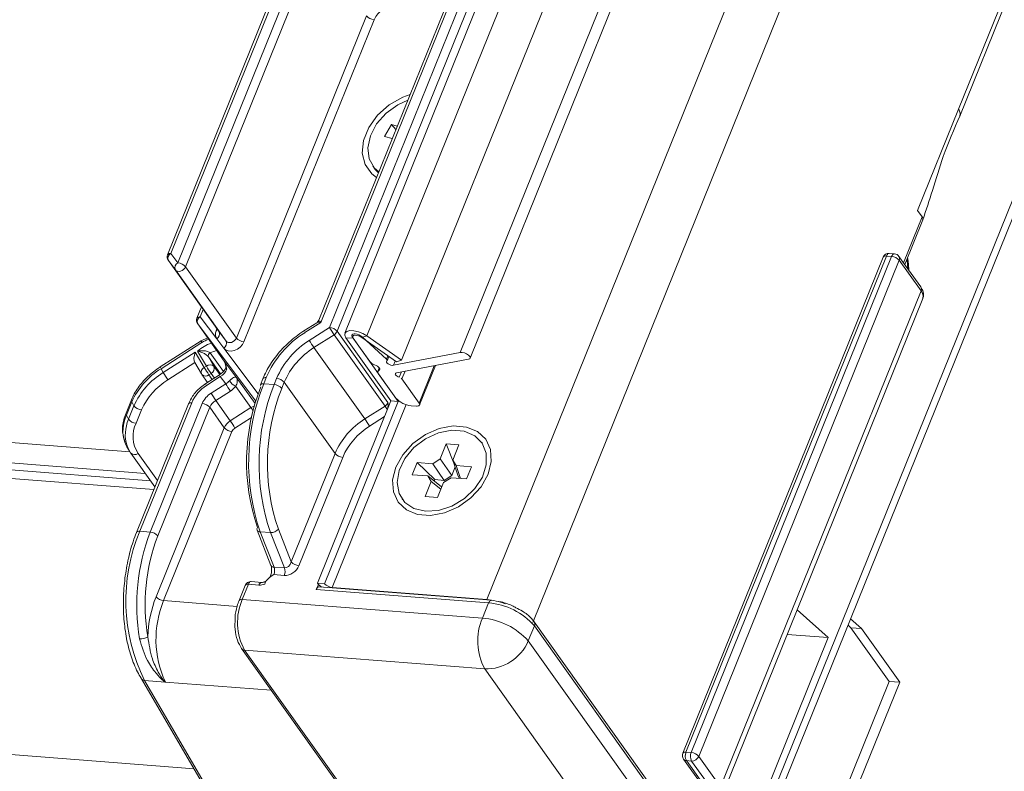
# Model space of a CAD drawing. Units: millimetres. Extents: x -23272466 to 44913, y -22484634 to 188.
# Drawn here: x -23269948 to -23269939, y -22484519 to -22484513 of the extents above; entities that cross this region are included whole.
import ezdxf

# ---------------------------------------------------------------- set-up
doc = ezdxf.new("R2010")
doc.units = ezdxf.units.MM
doc.layers.get('0').update_dxf_attribs({"lineweight": 20})
doc.layers.add('arkusz', color=7, linetype='Continuous')
doc.styles.get("Standard").update_dxf_attribs({"font": 'arial.ttf'})

msp = doc.modelspace()

# ---------------------------------------------------------------- linework, layer by layer
at = {"color": 152, "linetype": 'Continuous', "lineweight": 13, "true_color": 0x2776bb}
for p, q in [((-23269907.9683, -22484437.6533), (-23269941.4077, -22484520.423)), ((-23269941.3714, -22484520.4895), (-23269907.945, -22484437.7522)), ((-23269912.0411, -22484441.0285), (-23269943.1415, -22484518.0084)), ((-23269943.6905, -22484515.694), (-23269913.5934, -22484441.1973)), ((-23269939.4112, -22484513.5135), (-23269910.819, -22484442.7417)), ((-23269939.3994, -22484513.5727), (-23269910.8058, -22484442.7977)), ((-23269914.5058, -22484443.1954), (-23269943.7757, -22484515.6447)), ((-23269913.6074, -22484443.7109), (-23269943.5432, -22484517.8085)), ((-23269944.292, -22484515.7124), (-23269926.578, -22484471.8667)), ((-23269944.5935, -22484515.4987), (-23269927.9814, -22484474.3804)), ((-23269928.2207, -22484474.4697), (-23269944.7873, -22484515.4754)), ((-23269946.6701, -22484516.5141), (-23270009.5075, -22484511.6089)), ((-23270009.3723, -22484511.7984), (-23269946.5354, -22484516.7035)), ((-23270009.3256, -22484511.8638), (-23269946.4887, -22484516.769)), ((-23270009.2698, -22484511.942), (-23269946.4609, -22484516.845)), ((-23269945.2303, -22484512.04), (-23269946.3402, -22484514.7874)), ((-23269945.2019, -22484512.0303), (-23269946.3118, -22484514.7777)), ((-23269946.2504, -22484514.8593), (-23269945.1104, -22484512.0375)), ((-23269945.0434, -22484512.0708), (-23269946.1834, -22484514.8926)), ((-23269943.7207, -22484512.1579), (-23269945.0146, -22484515.3607)), ((-23269943.6923, -22484512.1482), (-23269944.9984, -22484515.381)), ((-23269944.9217, -22484515.4249), (-23269943.6008, -22484512.1553)), ((-23269943.5338, -22484512.1886), (-23269944.8548, -22484515.4582)), ((-23269945.7379, -22484515.5172), (-23269944.5978, -22484512.6954)), ((-23269944.5309, -22484512.7287), (-23269945.6709, -22484515.5505)), ((-23269939.4112, -22484513.5135), (-23269939.7695, -22484514.4004)), ((-23269944.3775, -22484513.648), (-23269944.4405, -22484513.7509)), ((-23269944.3284, -22484513.6621), (-23269944.3775, -22484513.648)), ((-23269944.3775, -22484513.648), (-23269944.3401, -22484513.6911)), ((-23269944.4405, -22484513.7509), (-23269944.3722, -22484513.7705)), ((-23269944.5416, -22484514.01), (-23269944.5204, -22484514.0397)), ((-23270010.1905, -22484514.2888), (-23269946.1081, -22484519.2912)), ((-23269939.7695, -22484514.4004), (-23269939.7292, -22484514.4569)), ((-23269939.8915, -22484514.8585), (-23269939.7292, -22484514.4569)), ((-23269939.8814, -22484514.8727), (-23269939.7231, -22484514.4807)), ((-23269939.9714, -22484514.7795), (-23269940.0171, -22484514.7759)), ((-23269946.2723, -22484514.9207), (-23269946.3337, -22484514.8392)), ((-23269946.3337, -22484514.8392), (-23269945.8882, -22484515.4637)), ((-23269946.3118, -22484514.7777), (-23269946.2504, -22484514.8593)), ((-23269940.0709, -22484514.8093), (-23269941.8266, -22484519.1549)), ((-23269940.0425, -22484514.7996), (-23269941.7982, -22484519.1452)), ((-23269941.7524, -22484519.1488), (-23269939.9967, -22484514.8031)), ((-23269939.9298, -22484514.8364), (-23269941.6855, -22484519.1821)), ((-23269939.9967, -22484514.8031), (-23269940.0425, -22484514.7996)), ((-23269939.741, -22484515.0695), (-23269939.932, -22484514.8018)), ((-23269939.7388, -22484515.1041), (-23269939.9298, -22484514.8364)), ((-23269945.8267, -22484515.5453), (-23269946.2723, -22484514.9207)), ((-23269946.1834, -22484514.8926), (-23269945.7379, -22484515.5172)), ((-23269941.4945, -22484519.4498), (-23269939.7388, -22484515.1041)), ((-23269941.479, -22484519.5157), (-23269939.7233, -22484515.17)), ((-23269946.044, -22484515.2453), (-23269946.0833, -22484515.3426)), ((-23269946.0283, -22484515.2672), (-23269946.0549, -22484515.3329)), ((-23269946.0549, -22484515.3329), (-23269945.9101, -22484515.5252)), ((-23269944.9984, -22484515.381), (-23269945.1379, -22484515.4704)), ((-23269946.0768, -22484515.3943), (-23269945.8434, -22484515.7215)), ((-23269945.5675, -22484516.0705), (-23269946.0768, -22484515.3943)), ((-23269945.9153, -22484515.4547), (-23269945.9078, -22484515.4362)), ((-23269945.8882, -22484515.4637), (-23269945.8267, -22484515.5453)), ((-23269945.0333, -22484515.3832), (-23269945.1456, -22484515.4551)), ((-23269945.0986, -22484515.5382), (-23269944.9217, -22484515.4249)), ((-23269944.8548, -22484515.4582), (-23269944.4092, -22484516.0828)), ((-23269946.0459, -22484515.5407), (-23269946.4057, -22484515.7712)), ((-23269945.9906, -22484515.5151), (-23269946.0475, -22484515.5417)), ((-23269945.8487, -22484515.6067), (-23269945.9101, -22484515.5252)), ((-23269944.8808, -22484515.4885), (-23269945.0577, -22484515.6018)), ((-23269944.4353, -22484516.1131), (-23269944.8808, -22484515.4885)), ((-23269944.778, -22484515.5149), (-23269944.7139, -22484515.5199)), ((-23269944.778, -22484515.5149), (-23269944.3833, -22484516.0681)), ((-23269944.5682, -22484515.7242), (-23269944.7224, -22484515.508)), ((-23269944.3193, -22484516.0731), (-23269944.7139, -22484515.5199)), ((-23269944.6979, -22484515.4819), (-23269944.6962, -22484515.482)), ((-23269944.6371, -22484515.5132), (-23269944.5935, -22484515.4987)), ((-23269944.6371, -22484515.5132), (-23269944.3356, -22484515.7269)), ((-23269944.6362, -22484515.5075), (-23269944.4221, -22484515.7038)), ((-23269944.5935, -22484515.4987), (-23269944.292, -22484515.7124)), ((-23269946.0391, -22484515.5566), (-23269946.398, -22484515.7865)), ((-23269946.0008, -22484515.7641), (-23269946.0775, -22484515.632)), ((-23269945.8487, -22484515.6067), (-23269945.5468, -22484516.0075)), ((-23269945.0577, -22484515.6018), (-23269944.6121, -22484516.2264)), ((-23269946.3785, -22484515.8201), (-23269946.0975, -22484515.6401)), ((-23269946.0975, -22484515.6401), (-23269946.0188, -22484515.7756)), ((-23269945.9831, -22484515.6815), (-23269945.9346, -22484515.765)), ((-23269945.8756, -22484515.8321), (-23269945.9831, -22484515.6815)), ((-23269945.9671, -22484515.6483), (-23269945.8514, -22484515.8104)), ((-23269945.8434, -22484515.7215), (-23269945.7383, -22484515.861)), ((-23269944.4101, -22484515.674), (-23269944.4221, -22484515.7038)), ((-23269944.4167, -22484515.716), (-23269944.402, -22484515.6798)), ((-23269944.362, -22484515.7566), (-23269943.7757, -22484515.6447)), ((-23269944.3468, -22484515.719), (-23269944.362, -22484515.7566)), ((-23269944.292, -22484515.7124), (-23269944.3356, -22484515.7269)), ((-23269943.7045, -22484515.7031), (-23269944.335, -22484515.8234)), ((-23269946.398, -22484515.7865), (-23269946.3785, -22484515.8201)), ((-23269946.1017, -22484515.7326), (-23269946.3376, -22484515.8837)), ((-23269946.103, -22484515.7305), (-23269946.0439, -22484515.8323)), ((-23269946.0188, -22484515.7756), (-23269946.0008, -22484515.7641)), ((-23269945.9346, -22484515.765), (-23269945.8826, -22484515.8379)), ((-23269944.4858, -22484515.7791), (-23269944.4986, -22484515.8107)), ((-23269944.4827, -22484515.7845), (-23269944.4902, -22484515.8032)), ((-23269944.2598, -22484515.809), (-23269944.287, -22484515.8762)), ((-23269944.0041, -22484515.7602), (-23269944.1363, -22484516.0874)), ((-23269944.1324, -22484516.1039), (-23269943.9927, -22484515.7581)), ((-23269946.0412, -22484515.8365), (-23269945.9907, -22484515.9072)), ((-23269945.8863, -22484515.8403), (-23269946.0063, -22484515.9172)), ((-23269945.8787, -22484515.8557), (-23269945.9987, -22484515.9325)), ((-23269945.9599, -22484515.8277), (-23269945.9779, -22484515.8393)), ((-23269945.9779, -22484515.8393), (-23269945.9487, -22484515.8803)), ((-23269945.9307, -22484515.8687), (-23269945.9599, -22484515.8277)), ((-23269945.8314, -22484515.9184), (-23269945.8787, -22484515.8557)), ((-23269945.7383, -22484515.861), (-23269945.5738, -22484516.0917)), ((-23269945.5052, -22484515.8741), (-23269945.5267, -22484515.9274)), ((-23269945.4768, -22484515.8644), (-23269945.4983, -22484515.9177)), ((-23269945.4068, -22484515.9248), (-23269945.3853, -22484515.8716)), ((-23269944.3405, -22484516.0434), (-23269944.4947, -22484515.8272)), ((-23269944.2911, -22484515.815), (-23269944.3099, -22484515.8617)), ((-23269944.287, -22484515.8762), (-23269944.1363, -22484516.0874)), ((-23269945.9593, -22484516.0003), (-23269945.8314, -22484515.9184)), ((-23269945.7906, -22484515.982), (-23269945.9184, -22484516.0639)), ((-23269945.6102, -22484516.1265), (-23269945.7426, -22484515.9409)), ((-23269945.4983, -22484515.9177), (-23269945.4068, -22484515.9248)), ((-23269945.3183, -22484515.9049), (-23269945.3399, -22484515.9581)), ((-23269944.8728, -22484516.5295), (-23269945.3183, -22484515.9049)), ((-23269946.6569, -22484516.058), (-23269946.7045, -22484516.1751)), ((-23269945.9184, -22484516.0639), (-23269945.7911, -22484516.2423)), ((-23269944.3833, -22484516.0681), (-23269945.0283, -22484517.6645)), ((-23269944.3833, -22484516.0681), (-23269944.3193, -22484516.0731)), ((-23269944.3168, -22484516.0671), (-23269944.3193, -22484516.0731)), ((-23269946.6542, -22484516.0775), (-23269946.7018, -22484516.1946)), ((-23269946.6823, -22484516.2282), (-23269946.6347, -22484516.111)), ((-23269946.6542, -22484516.0775), (-23269946.6347, -22484516.111)), ((-23269946.5682, -22484516.1456), (-23269946.6157, -22484516.2627)), ((-23269946.1574, -22484516.0937), (-23269946.6124, -22484517.22)), ((-23269946.129, -22484516.084), (-23269946.584, -22484517.2103)), ((-23269946.4925, -22484517.2174), (-23269946.0375, -22484516.0912)), ((-23269945.9706, -22484516.1245), (-23269946.4255, -22484517.2507)), ((-23269945.8432, -22484516.303), (-23269945.9706, -22484516.1245)), ((-23269945.7911, -22484516.2423), (-23269945.6102, -22484516.1265)), ((-23269944.3193, -22484516.0731), (-23269944.9642, -22484517.6695)), ((-23269944.2502, -22484516.1011), (-23269944.8973, -22484517.7028)), ((-23269944.6121, -22484516.2264), (-23269944.4353, -22484516.1131)), ((-23269944.1608, -22484516.1136), (-23269944.2066, -22484516.11)), ((-23269946.7018, -22484516.1946), (-23269946.6823, -22484516.2282)), ((-23269945.6042, -22484516.2125), (-23269945.7502, -22484516.306)), ((-23269944.4387, -22484516.2051), (-23269944.5712, -22484516.29)), ((-23269946.4419, -22484517.7847), (-23269945.8432, -22484516.303)), ((-23269945.7763, -22484516.3363), (-23269946.3749, -22484517.818)), ((-23269946.6962, -22484516.4698), (-23269946.6767, -22484516.5034)), ((-23269943.8984, -22484516.4451), (-23269943.9516, -22484516.5768)), ((-23269943.7886, -22484516.4537), (-23269943.8984, -22484516.4451)), ((-23269943.8984, -22484516.4451), (-23269943.8275, -22484516.6287)), ((-23269943.8422, -22484516.5863), (-23269943.7886, -22484516.4537)), ((-23269943.5843, -22484516.4367), (-23269943.5882, -22484516.4314)), ((-23269946.6626, -22484516.5252), (-23269946.6641, -22484516.5229)), ((-23269946.6626, -22484516.5252), (-23269946.4514, -22484516.8213)), ((-23269946.5994, -22484516.528), (-23269946.4292, -22484516.7665)), ((-23269945.2563, -22484517.4787), (-23269944.8728, -22484516.5295)), ((-23269944.8058, -22484516.5628), (-23269945.1893, -22484517.5121)), ((-23269944.0162, -22484516.6189), (-23269943.9516, -22484516.5768)), ((-23269943.9516, -22484516.5768), (-23269943.8512, -22484516.7226)), ((-23269943.8422, -22484516.5863), (-23269943.8132, -22484516.6347)), ((-23269943.793, -22484516.7281), (-23269943.8422, -22484516.5863)), ((-23269944.153, -22484516.6082), (-23269944.196, -22484516.7146)), ((-23269944.0162, -22484516.6189), (-23269944.153, -22484516.6082)), ((-23269944.153, -22484516.6082), (-23269943.9992, -22484516.7582)), ((-23269943.9158, -22484516.7647), (-23269944.0162, -22484516.6189)), ((-23269943.8512, -22484516.7226), (-23269943.8205, -22484516.6467)), ((-23269943.6773, -22484516.6453), (-23269943.8132, -22484516.6347)), ((-23269943.8132, -22484516.6347), (-23269943.774, -22484516.7476)), ((-23269943.7203, -22484516.7518), (-23269943.6773, -22484516.6453)), ((-23269944.196, -22484516.7146), (-23269944.0602, -22484516.7252)), ((-23269944.0311, -22484516.7737), (-23269944.0602, -22484516.7252)), ((-23269944.0602, -22484516.7252), (-23269943.9396, -22484516.8214)), ((-23269944.004, -22484516.77), (-23269943.9992, -22484516.7582)), ((-23269943.9992, -22484516.7582), (-23269943.9158, -22484516.7647)), ((-23269943.8571, -22484516.7411), (-23269943.9217, -22484516.7831)), ((-23269943.8512, -22484516.7226), (-23269943.9158, -22484516.7647)), ((-23269943.8571, -22484516.7411), (-23269943.7203, -22484516.7518)), ((-23269943.7817, -22484516.747), (-23269943.793, -22484516.7281)), ((-23269944.0311, -22484516.7737), (-23269944.0847, -22484516.9063)), ((-23269943.9455, -22484516.842), (-23269944.0311, -22484516.7737)), ((-23269943.9749, -22484516.9149), (-23269943.9217, -22484516.7831)), ((-23269944.2852, -22484516.9286), (-23269944.2814, -22484516.934)), ((-23269944.0847, -22484516.9063), (-23269943.9749, -22484516.9149)), ((-23269945.3699, -22484517.1908), (-23269945.2563, -22484517.4787)), ((-23269946.4925, -22484517.2174), (-23269946.584, -22484517.2103)), ((-23269945.5569, -22484517.1997), (-23269945.4348, -22484517.5092)), ((-23269945.4384, -22484517.2224), (-23269945.5299, -22484517.2152)), ((-23269945.5299, -22484517.2152), (-23269945.4078, -22484517.5247)), ((-23269945.3163, -22484517.5319), (-23269945.4384, -22484517.2224)), ((-23269945.4078, -22484517.5247), (-23269945.3163, -22484517.5319)), ((-23269945.3179, -22484517.5967), (-23269945.4094, -22484517.5896)), ((-23269945.6608, -22484517.684), (-23269945.7145, -22484517.817)), ((-23269945.6324, -22484517.6743), (-23269945.6861, -22484517.8073)), ((-23269945.5409, -22484517.6814), (-23269945.6324, -22484517.6743)), ((-23269945.5155, -22484517.6578), (-23269945.607, -22484517.6507)), ((-23269945.0194, -22484517.6753), (-23269945.0377, -22484517.7207)), ((-23269945.0283, -22484517.6645), (-23269944.9642, -22484517.6695)), ((-23269943.5027, -22484517.815), (-23269945.0123, -22484517.6971)), ((-23269944.9955, -22484517.6984), (-23269944.9948, -22484517.6967)), ((-23269944.8973, -22484517.7028), (-23269943.5432, -22484517.8085)), ((-23269944.8973, -22484517.7028), (-23269944.8948, -22484517.7063)), ((-23269943.5281, -22484517.8386), (-23269945.0377, -22484517.7207)), ((-23269946.3749, -22484517.818), (-23269945.7315, -22484517.8682)), ((-23269945.6861, -22484517.8073), (-23269943.5819, -22484517.9716)), ((-23269943.5819, -22484517.9716), (-23269943.5281, -22484517.8386)), ((-23269943.5407, -22484517.812), (-23269943.5432, -22484517.8085)), ((-23269940.8251, -22484517.8972), (-23269940.5527, -22484518.1422)), ((-23269943.1264, -22484518.0384), (-23269943.1801, -22484518.1715)), ((-23269941.8349, -22484519.8172), (-23269943.1285, -22484518.0038)), ((-23269941.8328, -22484519.8518), (-23269943.1264, -22484518.0384)), ((-23269940.3785, -22484518.0318), (-23269940.3526, -22484518.055)), ((-23269940.2611, -22484518.0622), (-23269940.3562, -22484517.9766)), ((-23269940.3526, -22484518.055), (-23269940.0174, -22484518.525)), ((-23269940.3526, -22484518.055), (-23269940.2611, -22484518.0622)), ((-23269940.9127, -22484518.1141), (-23269940.5527, -22484518.1422)), ((-23269939.9259, -22484518.5321), (-23269940.2611, -22484518.0622)), ((-23269943.1801, -22484518.1715), (-23269941.8885, -22484519.982)), ((-23269940.5527, -22484518.1422), (-23269941.4488, -22484520.3601)), ((-23269945.692, -22484518.2386), (-23269944.4127, -22484520.0319)), ((-23269943.5621, -22484518.4161), (-23269945.6663, -22484518.2518)), ((-23269945.6663, -22484518.2518), (-23269944.387, -22484520.0452)), ((-23269942.2815, -22484520.2112), (-23269943.5621, -22484518.4161)), ((-23269946.5693, -22484518.5022), (-23269945.4391, -22484520.436)), ((-23269946.5427, -22484518.5169), (-23269945.4126, -22484520.4506)), ((-23269946.5427, -22484518.5169), (-23269946.3623, -22484518.531)), ((-23269946.3623, -22484518.531), (-23269945.4315, -22484518.6037)), ((-23269940.0174, -22484518.525), (-23269941.0923, -22484521.1856)), ((-23269940.9649, -22484521.104), (-23269939.9259, -22484518.5321)), ((-23269940.0174, -22484518.525), (-23269939.9259, -22484518.5321)), ((-23269941.7982, -22484519.1452), (-23269941.7524, -22484519.1488)), ((-23269941.8205, -22484519.206), (-23269941.6508, -22484519.444)), ((-23269941.7491, -22484519.2229), (-23269941.7949, -22484519.2193)), ((-23269941.7949, -22484519.2193), (-23269941.6251, -22484519.4572)), ((-23269941.5582, -22484519.4905), (-23269941.7491, -22484519.2229)), ((-23269941.6855, -22484519.1821), (-23269941.4945, -22484519.4498))]:
    msp.add_line(p, q, dxfattribs=at)
at = {"color": 152, "linetype": 'Continuous', "lineweight": 13, "true_color": 0x2776bb, "flags": 128}
for points in [[(-23269944.51, -22484514.1116), (-23269944.5513, -22484514.0797), (-23269944.6098, -22484513.9984), (-23269944.6346, -22484513.8979), (-23269944.6236, -22484513.7864), (-23269944.5777, -22484513.6728), (-23269944.5006, -22484513.5664), (-23269944.3987, -22484513.4758), (-23269944.28, -22484513.4083), (-23269944.2163, -22484513.3847)], [(-23269944.2362, -22484513.434), (-23269944.3218, -22484513.4731), (-23269944.4255, -22484513.5474), (-23269944.5086, -22484513.6407), (-23269944.5637, -22484513.7448), (-23269944.5858, -22484513.8503), (-23269944.573, -22484513.9479), (-23269944.5265, -22484514.029), (-23269944.4901, -22484514.0622)], [(-23269944.5204, -22484514.0397), (-23269944.5053, -22484514.0587), (-23269944.4936, -22484514.071)], [(-23269940.0171, -22484514.7759), (-23269940.0182, -22484514.7759), (-23269940.0236, -22484514.7769), (-23269940.029, -22484514.7799), (-23269940.034, -22484514.7849), (-23269940.0386, -22484514.7915), (-23269940.0425, -22484514.7996)], [(-23269939.9714, -22484514.7795), (-23269939.9724, -22484514.7795), (-23269939.9779, -22484514.7805), (-23269939.9832, -22484514.7835), (-23269939.9883, -22484514.7884), (-23269939.9928, -22484514.795), (-23269939.9967, -22484514.8031)], [(-23269939.8629, -22484514.8268), (-23269939.8613, -22484514.8365), (-23269939.8532, -22484514.9122)], [(-23269946.1834, -22484514.8926), (-23269946.1903, -22484514.9049), (-23269946.2002, -22484514.9159), (-23269946.2125, -22484514.9247), (-23269946.2261, -22484514.9307), (-23269946.2399, -22484514.9334), (-23269946.2529, -22484514.9325), (-23269946.264, -22484514.9282), (-23269946.2723, -22484514.9207)], [(-23269944.5935, -22484515.4987), (-23269944.6288, -22484515.478), (-23269944.6685, -22484515.4623), (-23269944.7081, -22484515.4533), (-23269944.7433, -22484515.4521), (-23269944.7703, -22484515.4588), (-23269944.7859, -22484515.4726), (-23269944.7886, -22484515.492), (-23269944.778, -22484515.5149)], [(-23269945.6709, -22484515.5505), (-23269945.6846, -22484515.575), (-23269945.7045, -22484515.597), (-23269945.729, -22484515.6148), (-23269945.7562, -22484515.6268), (-23269945.7839, -22484515.6321), (-23269945.8099, -22484515.6304), (-23269945.832, -22484515.6217), (-23269945.8487, -22484515.6067)], [(-23269945.8267, -22484515.5453), (-23269945.8184, -22484515.5528), (-23269945.8074, -22484515.5571), (-23269945.7944, -22484515.558), (-23269945.7805, -22484515.5553), (-23269945.7669, -22484515.5493), (-23269945.7547, -22484515.5405), (-23269945.7447, -22484515.5295), (-23269945.7379, -22484515.5172)], [(-23269944.7224, -22484515.508), (-23269944.7257, -22484515.5023), (-23269944.7271, -22484515.4969), (-23269944.7265, -22484515.4921), (-23269944.724, -22484515.488), (-23269944.7197, -22484515.4849), (-23269944.7138, -22484515.4827), (-23269944.7064, -22484515.4817), (-23269944.6979, -22484515.4819)], [(-23269944.6371, -22484515.5132), (-23269944.6518, -22484515.5045), (-23269944.6683, -22484515.498), (-23269944.6848, -22484515.4942), (-23269944.6995, -22484515.4937), (-23269944.7107, -22484515.4965), (-23269944.7172, -22484515.5023), (-23269944.7184, -22484515.5104), (-23269944.7139, -22484515.5199)], [(-23269944.4221, -22484515.7038), (-23269944.42, -22484515.706), (-23269944.4184, -22484515.7081), (-23269944.4172, -22484515.7102), (-23269944.4165, -22484515.7122), (-23269944.4163, -22484515.7141), (-23269944.4166, -22484515.7158), (-23269944.4174, -22484515.7173), (-23269944.4187, -22484515.7186)], [(-23269944.4187, -22484515.7186), (-23269944.422, -22484515.7235), (-23269944.421, -22484515.73), (-23269944.4159, -22484515.7372), (-23269944.4073, -22484515.7444), (-23269944.3962, -22484515.7505), (-23269944.3839, -22484515.7549), (-23269944.372, -22484515.757), (-23269944.362, -22484515.7566)], [(-23269943.7757, -22484515.6447), (-23269943.7593, -22484515.6444), (-23269943.74, -22484515.6485), (-23269943.7207, -22484515.6565), (-23269943.7044, -22484515.6671), (-23269943.6935, -22484515.6788), (-23269943.6897, -22484515.6897), (-23269943.6936, -22484515.6983), (-23269943.7045, -22484515.7031)], [(-23269944.4902, -22484515.8032), (-23269944.4841, -22484515.7993), (-23269944.4812, -22484515.7937), (-23269944.4818, -22484515.7869), (-23269944.4857, -22484515.7793), (-23269944.4928, -22484515.7715), (-23269944.5025, -22484515.7639), (-23269944.5141, -22484515.7572), (-23269944.527, -22484515.7517)], [(-23269944.4947, -22484515.8272), (-23269944.4971, -22484515.8234), (-23269944.4986, -22484515.8196), (-23269944.4994, -22484515.8161), (-23269944.4992, -22484515.8128), (-23269944.4982, -22484515.8099), (-23269944.4963, -22484515.8072), (-23269944.4937, -22484515.805), (-23269944.4902, -22484515.8032)], [(-23269945.4768, -22484515.8644), (-23269945.4853, -22484515.8643), (-23269945.4927, -22484515.8653), (-23269945.4986, -22484515.8675), (-23269945.5029, -22484515.8706), (-23269945.5052, -22484515.8741)], [(-23269944.335, -22484515.8234), (-23269944.3412, -22484515.8256), (-23269944.3447, -22484515.8295), (-23269944.3452, -22484515.8346), (-23269944.3427, -22484515.8405), (-23269944.3373, -22484515.8466), (-23269944.3296, -22484515.8526), (-23269944.3202, -22484515.8577), (-23269944.3099, -22484515.8617)], [(-23269945.4983, -22484515.9177), (-23269945.5068, -22484515.9176), (-23269945.5142, -22484515.9186), (-23269945.5202, -22484515.9207), (-23269945.5244, -22484515.9239), (-23269945.5267, -22484515.9274)], [(-23269946.129, -22484516.084), (-23269946.1375, -22484516.0839), (-23269946.1449, -22484516.0849), (-23269946.1508, -22484516.0871), (-23269946.1551, -22484516.0902), (-23269946.1574, -22484516.0937)], [(-23269944.1363, -22484516.0874), (-23269944.1331, -22484516.0931), (-23269944.1317, -22484516.0985), (-23269944.1322, -22484516.1033), (-23269944.1347, -22484516.1074), (-23269944.139, -22484516.1106), (-23269944.1449, -22484516.1127), (-23269944.1523, -22484516.1137), (-23269944.1608, -22484516.1136)], [(-23269943.5327, -22484516.7115), (-23269943.5937, -22484516.8206), (-23269943.6824, -22484516.9182), (-23269943.7917, -22484516.9966), (-23269943.9128, -22484517.0493), (-23269944.0358, -22484517.072), (-23269944.1507, -22484517.0631), (-23269944.2484, -22484517.0231), (-23269944.3207, -22484516.9553), (-23269944.362, -22484516.8651), (-23269944.3688, -22484516.76), (-23269944.3406, -22484516.6485), (-23269944.2797, -22484516.5394), (-23269944.191, -22484516.4418), (-23269944.0816, -22484516.3634), (-23269943.9606, -22484516.3107), (-23269943.8376, -22484516.2879), (-23269943.7226, -22484516.2969), (-23269943.625, -22484516.3369), (-23269943.5526, -22484516.4047), (-23269943.5113, -22484516.4948), (-23269943.5045, -22484516.5999), (-23269943.5327, -22484516.7115)], [(-23269944.08, -22484517.0347), (-23269943.9658, -22484517.0274), (-23269943.8489, -22484516.9892), (-23269943.7399, -22484516.9235), (-23269943.6484, -22484516.8362), (-23269943.5824, -22484516.735), (-23269943.548, -22484516.6289), (-23269943.5481, -22484516.5274), (-23269943.5827, -22484516.4394), (-23269943.6488, -22484516.3728), (-23269943.7404, -22484516.3335), (-23269943.8495, -22484516.3249), (-23269943.9663, -22484516.348), (-23269944.0805, -22484516.4005), (-23269944.1819, -22484516.4779), (-23269944.2616, -22484516.5732), (-23269944.3123, -22484516.678), (-23269944.3297, -22484516.783), (-23269944.3121, -22484516.8788), (-23269944.2612, -22484516.957), (-23269944.1815, -22484517.0105), (-23269944.08, -22484517.0347)], [(-23269946.7148, -22484516.4299), (-23269946.7022, -22484516.4588), (-23269946.6962, -22484516.4698)], [(-23269946.6641, -22484516.5229), (-23269946.6827, -22484516.4924), (-23269946.6955, -22484516.463)], [(-23269946.584, -22484517.2103), (-23269946.5925, -22484517.2101), (-23269946.5999, -22484517.2112), (-23269946.6058, -22484517.2133), (-23269946.6101, -22484517.2164), (-23269946.6124, -22484517.22)], [(-23269945.607, -22484517.6507), (-23269945.6081, -22484517.6507), (-23269945.6135, -22484517.6517), (-23269945.6188, -22484517.6547), (-23269945.6239, -22484517.6596), (-23269945.6285, -22484517.6662), (-23269945.6324, -22484517.6743)], [(-23269945.5409, -22484517.6814), (-23269945.537, -22484517.6734), (-23269945.5324, -22484517.6667), (-23269945.5274, -22484517.6618), (-23269945.522, -22484517.6588), (-23269945.5166, -22484517.6578), (-23269945.5159, -22484517.6578)], [(-23269945.0377, -22484517.7207), (-23269945.0338, -22484517.7126), (-23269945.0292, -22484517.706), (-23269945.0242, -22484517.7011), (-23269945.0188, -22484517.6981), (-23269945.0134, -22484517.6971), (-23269945.0123, -22484517.6971)], [(-23269943.5027, -22484517.815), (-23269943.5038, -22484517.8149), (-23269943.5092, -22484517.8159), (-23269943.5146, -22484517.8189), (-23269943.5197, -22484517.8239), (-23269943.5242, -22484517.8305), (-23269943.5281, -22484517.8386)], [(-23269941.7982, -22484519.1452), (-23269941.8067, -22484519.1451), (-23269941.814, -22484519.1461), (-23269941.82, -22484519.1482), (-23269941.8243, -22484519.1514), (-23269941.8266, -22484519.1549)]]:
    msp.add_lwpolyline(points, dxfattribs=at)
at = {"color": 152, "linetype": 'Continuous', "lineweight": 13, "true_color": 0x2776bb}
for centre, radius, start, end in [((-23269944.3453, -22484512.8083), 0.202, 88.48131, 156.7958), ((-23269944.5233, -22484512.6296), 0.0994, 221.4594, 265.64019), ((-23269946.3186, -22484514.8044), 0.0275, 75.74563, 141.95839), ((-23269940.0213, -22484514.8293), 0.0535, 85.53645, 158.001), ((-23269946.2906, -22484514.8075), 0.0535, 158.001, 215.50289), ((-23269946.2892, -22484514.8204), 0.0483, 117.89277, 202.83926), ((-23269946.2278, -22484514.902), 0.0483, 117.89277, 202.83926), ((-23269946.258, -22484514.9584), 0.0994, 41.4594, 85.64019), ((-23269940.0493, -22484514.8262), 0.0275, 75.74563, 141.95839), ((-23269940.0043, -22484514.9023), 0.0994, 41.4594, 85.64019), ((-23269939.9755, -22484514.8329), 0.0535, 35.50289, 85.53645), ((-23269939.9621, -22484514.8211), 0.0357, 334.54029, 32.66015), ((-23269939.7711, -22484515.0888), 0.0357, 334.54029, 32.66015), ((-23269939.7875, -22484515.1503), 0.0671, 342.93973, 43.51597), ((-23269946.0337, -22484515.3627), 0.0535, 158.001, 215.50289), ((-23269946.0616, -22484515.3595), 0.0275, 75.74563, 141.95839), ((-23269946.0323, -22484515.3756), 0.0483, 117.89277, 202.83926), ((-23269945.8509, -22484515.4853), 0.0713, 154.53443, 213.95841), ((-23269945.91, -22484515.4099), 0.0451, 263.25159, 288.09616), ((-23269945.9327, -22484515.4825), 0.0483, 297.89277, 22.83926), ((-23269945.1042, -22484515.444), 0.0429, 195.00217, 218.03666), ((-23269944.1038, -22484514.9441), 0.9487, 210.44797, 215.01672), ((-23269944.9293, -22484515.524), 0.0994, 41.4594, 85.64019), ((-23269944.9161, -22484515.4318), 0.0668, 301.89805, 336.71117), ((-23269945.8257, -22484515.9207), 0.422, 111.61149, 120.37234), ((-23269945.8712, -22484515.564), 0.0483, 297.89277, 22.83926), ((-23269945.6634, -22484515.4514), 0.0994, 221.4594, 265.64019), ((-23269944.679, -22484516.2079), 0.8686, 121.89805, 156.71117), ((-23269944.7102, -22484516.1622), 0.735, 121.89805, 156.71117), ((-23269944.2807, -22484515.0574), 0.9487, 210.44797, 215.01672), ((-23269944.7064, -22484515.5891), 0.1076, 49.33915, 84.55922), ((-23269945.8425, -22484515.8999), 0.3564, 108.71589, 131.25506), ((-23269945.847, -22484515.8867), 0.2669, 103.75505, 116.73221), ((-23269944.7046, -22484516.1691), 0.6682, 121.89805, 156.71117), ((-23269945.9582, -22484515.6731), 0.0263, 109.84781, 198.79088), ((-23269944.5002, -22484515.6669), 0.0889, 220.07733, 252.45576), ((-23269946.0583, -22484516.3438), 0.6526, 121.36443, 155.91893), ((-23269946.3552, -22484515.7556), 0.0528, 197.18466, 215.85041), ((-23269946.0004, -22484515.8176), 0.0459, 113.68041, 198.57626), ((-23269945.2009, -22484515.2949), 0.9487, 210.44797, 215.01672), ((-23269945.9682, -22484515.8024), 0.0503, 47.99905, 130.42302), ((-23269945.1829, -22484515.2833), 0.9487, 210.44797, 215.01672), ((-23269945.982, -22484515.7823), 0.0505, 295.93393, 20.06808), ((-23269946.0388, -22484516.3773), 0.6526, 121.36443, 155.91893), ((-23269946.0319, -22484516.3852), 0.5874, 121.36443, 155.91893), ((-23269945.5606, -22484515.3393), 0.9487, 210.44797, 215.01672), ((-23269945.9976, -22484515.8054), 0.0535, 210.14903, 215.50289), ((-23269946.008, -22484515.8038), 0.0466, 224.62676, 310.29811), ((-23269945.8446, -22484515.8291), 0.0432, 195.11077, 217.96232), ((-23269945.6825, -22484515.8153), 0.1393, 213.45596, 244.43041), ((-23269945.3929, -22484515.9707), 0.0994, 41.4594, 85.64019), ((-23269944.322, -22484515.9061), 0.0461, 40.46552, 74.83075), ((-23269945.8221, -22484516.2161), 0.3341, 121.89805, 156.71117), ((-23269945.9649, -22484515.9061), 0.0429, 195.00258, 218.03638), ((-23269945.0135, -22484515.4376), 0.9487, 210.44797, 215.01672), ((-23269943.8681, -22484516.6008), 1.7803, 158.3457, 198.8666), ((-23269943.7565, -22484516.6092), 1.874, 158.3457, 198.8666), ((-23269943.665, -22484516.6164), 1.874, 158.3457, 198.8666), ((-23269945.5107, -22484515.9323), 0.0168, 162.93973, 223.51597), ((-23269943.6852, -22484516.6151), 1.7803, 158.3457, 198.8666), ((-23269945.4144, -22484516.024), 0.0994, 41.4594, 85.64019), ((-23269946.6366, -22484516.0651), 0.0215, 160.68387, 215.3115), ((-23269945.8534, -22484516.1704), 0.2004, 121.89805, 156.71117), ((-23269945.8478, -22484516.1773), 0.1336, 121.89805, 156.71117), ((-23269945.1414, -22484515.5195), 0.9487, 210.44797, 215.01672), ((-23269944.1915, -22484515.9117), 0.1989, 221.4594, 265.64019), ((-23269946.5671, -22484516.0622), 0.0834, 215.87663, 269.2566), ((-23269946.0451, -22484516.1903), 0.0994, 41.4594, 85.64019), ((-23269945.5744, -22484516.1807), 0.065, 95.50581, 123.38635), ((-23269946.269, -22484516.5907), 0.806, 32.71303, 35.16817), ((-23269944.4706, -22484516.0564), 0.0668, 301.89805, 336.71117), ((-23269945.1318, -22484516.6028), 0.8514, 32.56713, 35.11305), ((-23269946.4132, -22484516.3287), 0.3182, 155.07668, 198.55652), ((-23269946.3827, -22484516.3629), 0.3284, 155.78498, 197.74286), ((-23269946.6842, -22484516.1822), 0.0215, 160.72071, 215.30869), ((-23269946.6147, -22484516.1793), 0.0834, 215.87663, 269.2566), ((-23269945.7205, -22484516.3558), 0.1336, 121.89805, 156.71117), ((-23269946.5681, -22484516.7867), 0.9487, 30.44797, 35.01672), ((-23269944.2591, -22484516.7936), 0.6682, 121.89805, 156.71117), ((-23269945.3891, -22484516.7708), 0.9487, 30.44797, 35.01672), ((-23269946.37, -22484516.3807), 0.2726, 154.35625, 212.70508), ((-23269945.7687, -22484516.2371), 0.0994, 221.4594, 265.64019), ((-23269945.7149, -22484516.3627), 0.0668, 121.89805, 156.71117), ((-23269944.2535, -22484516.8005), 0.6013, 121.89805, 156.71117), ((-23269946.6295, -22484516.4925), 0.0466, 224.62676, 310.29811), ((-23269944.7983, -22484516.4636), 0.0994, 221.4594, 265.64019), ((-23269945.533, -22484517.1919), 0.0251, 142.19442, 198.06891), ((-23269945.4337, -22484517.1424), 0.0801, 266.61652, 322.83637), ((-23269945.1325, -22484517.8183), 1.5737, 157.26893, 206.35434), ((-23269944.8441, -22484517.8531), 1.7667, 158.91055, 189.76498), ((-23269944.8688, -22484517.8511), 1.6686, 158.91055, 189.76498), ((-23269946.5001, -22484517.3165), 0.0994, 41.4594, 85.64019), ((-23269945.5314, -22484517.1866), 0.0286, 207.2234, 273.03171), ((-23269945.4093, -22484517.4961), 0.0286, 207.2234, 273.03171), ((-23269945.4965, -22484517.555), 0.0937, 338.3457, 18.8666), ((-23269945.405, -22484517.5622), 0.0937, 338.3457, 18.8666), ((-23269945.1818, -22484517.4129), 0.0994, 221.4594, 265.64019), ((-23269945.6112, -22484517.704), 0.0535, 85.53645, 158.001), ((-23269945.6391, -22484517.7009), 0.0275, 75.74563, 141.95839), ((-23269945.5339, -22484517.5662), 0.1155, 266.50854, 292.70767), ((-23269944.9052, -22484517.5702), 0.155, 217.44961, 235.98393), ((-23269944.8897, -22484517.6036), 0.0994, 221.4594, 265.64019), ((-23269945.4607, -22484518.1667), 1.0529, 158.7224, 178.22294), ((-23269946.3673, -22484517.7188), 0.0994, 221.4594, 265.64019), ((-23269945.5543, -22484518.1574), 0.888, 157.5313, 204.84807), ((-23269945.213, -22484518.0089), 0.5143, 156.91939, 208.18525), ((-23269945.6929, -22484517.834), 0.0275, 75.74503, 141.9617), ((-23269943.5994, -22484518.4206), 0.6146, 69.41917, 84.75795), ((-23269943.5735, -22484518.4335), 0.5966, 41.4594, 85.64019), ((-23269943.1088, -22484518.1732), 0.5143, 156.91939, 208.18525), ((-23269943.6272, -22484518.5665), 0.5966, 41.4594, 85.64019), ((-23269943.1586, -22484518.0231), 0.0357, 334.5417, 32.63084), ((-23269946.5757, -22484518.0408), 0.1123, 265.1352, 303.86571), ((-23269943.5514, -22484518.0123), 0.4039, 268.48131, 336.7958), ((-23269945.6652, -22484518.2182), 0.0336, 217.17425, 268.06516), ((-23269941.7769, -22484519.1749), 0.0535, 158.001, 215.50289), ((-23269941.7193, -22484519.1788), 0.0857, 156.91939, 208.18525), ((-23269941.6736, -22484519.1824), 0.0857, 156.91939, 208.18525), ((-23269941.76, -22484519.2479), 0.0994, 41.4594, 85.64019), ((-23269941.7937, -22484519.1857), 0.0336, 217.24266, 268.0626), ((-23269941.7473, -22484519.1556), 0.0673, 268.48131, 336.7958)]:
    msp.add_arc(centre, radius, start, end, dxfattribs=at)
for centre, major_axis, ratio, start_param, end_param in [((-23269944.9772, -22484515.4108), (0.0602, -0.0228), 0.357107, 2.061898, 2.88238), ((-23269944.9772, -22484515.4108), (-0.0375, 0.0501), 0.016343, 5.335884, 6.296748), ((-23269946.0763, -22484515.6699), (0.0167, 0.0691), 0.412769, 1.227512, 2.798308), ((-23269945.8704, -22484515.8635), (0.0095, 0.1539), 0.320995, 5.222464, 5.906291), ((-23269945.9211, -22484515.7962), (0.0962, 0.0488), 0.672828, 4.813737, 5.700706), ((-23269945.8739, -22484515.8589), (0.0962, 0.0488), 0.672828, 4.813737, 5.215929), ((-23269945.8542, -22484515.8928), (0.1393, 0.081), 0.678556, 4.775479, 5.177672), ((-23269945.2808, -22484517.5049), (0.0855, 0.0681), 0.725849, 3.803154, 5.37395), ((-23269945.302, -22484517.4752), (0.0272, 0.0531), 0.74317, 3.443107, 5.013903)]:
    msp.add_ellipse(centre, major_axis=major_axis, ratio=ratio, start_param=start_param, end_param=end_param, dxfattribs=at)
for points, knots in [([(-23269939.7236, -22484514.482), (-23269939.6948, -22484514.3954), (-23269939.6315, -22484514.2053), (-23269939.546, -22484513.9115), (-23269939.4495, -22484513.6882), (-23269939.3974, -22484513.5677)], [0, 0, 0, 0, 0.278346, 0.61077, 1, 1, 1, 1]), ([(-23269939.3996, -22484513.5669), (-23269939.3974, -22484513.5607), (-23269939.3921, -22484513.5453), (-23269939.4041, -22484513.5253), (-23269939.4112, -22484513.5135)], [0, 0, 0, 0, 0.409153, 1, 1, 1, 1]), ([(-23269939.7292, -22484514.4569), (-23269939.7257, -22484514.4628), (-23269939.7201, -22484514.472), (-23269939.7236, -22484514.4786), (-23269939.7248, -22484514.481)], [0, 0, 0, 0, 0.63983, 1, 1, 1, 1]), ([(-23269939.8466, -22484514.9303), (-23269939.8467, -22484514.9028), (-23269939.8469, -22484514.8621), (-23269939.8552, -22484514.8262), (-23269939.8579, -22484514.8146)], [0, 0, 0, 0, 0.676154, 1, 1, 1, 1]), ([(-23269939.7256, -22484515.1696), (-23269939.7229, -22484515.1641), (-23269939.7141, -22484515.1468), (-23269939.718, -22484515.1092), (-23269939.7327, -22484515.0838), (-23269939.741, -22484515.0695)], [0, 0, 0, 0, 0.169707, 0.534532, 1, 1, 1, 1]), ([(-23269945.0149, -22484515.3612), (-23269945.0179, -22484515.367), (-23269945.0223, -22484515.3758), (-23269945.0304, -22484515.3804), (-23269945.0331, -22484515.382)], [0, 0, 0, 0, 0.669781, 1, 1, 1, 1]), ([(-23269945.1456, -22484515.4551), (-23269945.169, -22484515.4709), (-23269945.2364, -22484515.5165), (-23269945.3363, -22484515.6077), (-23269945.432, -22484515.7276), (-23269945.4825, -22484515.8194), (-23269945.5026, -22484515.8679), (-23269945.5052, -22484515.8741)], [0, 0, 0, 0, 0.14658, 0.422677, 0.699495, 0.961584, 1, 1, 1, 1]), ([(-23269946.0456, -22484515.5412), (-23269946.0458, -22484515.5415), (-23269946.0462, -22484515.5421), (-23269946.0435, -22484515.548), (-23269946.0407, -22484515.5537), (-23269946.0393, -22484515.5562), (-23269946.0391, -22484515.5566)], [0, 0, 0, 0, 0.318618, 0.729216, 0.953471, 1, 1, 1, 1]), ([(-23269946.0775, -22484515.632), (-23269946.0774, -22484515.632), (-23269946.0669, -22484515.6299), (-23269946.0495, -22484515.6281), (-23269946.0208, -22484515.6288), (-23269945.9973, -22484515.6323), (-23269945.981, -22484515.6383), (-23269945.9731, -22484515.6426), (-23269945.9694, -22484515.6453), (-23269945.9675, -22484515.6478), (-23269945.9671, -22484515.6483)], [0, 0, 0, 0, 0.004938, 0.28588, 0.44893, 0.730812, 0.870395, 0.88614, 0.97807, 1, 1, 1, 1]), ([(-23269945.9831, -22484515.6815), (-23269945.9834, -22484515.681), (-23269945.9853, -22484515.6786), (-23269945.9885, -22484515.6753), (-23269945.9952, -22484515.6694), (-23269946.0088, -22484515.6591), (-23269946.0285, -22484515.6482), (-23269946.053, -22484515.638), (-23269946.0682, -22484515.6337), (-23269946.0774, -22484515.632), (-23269946.0775, -22484515.632)], [0, 0, 0, 0, 0.022574, 0.112908, 0.132278, 0.270568, 0.547209, 0.709495, 0.994915, 1, 1, 1, 1]), ([(-23269945.8438, -22484515.7209), (-23269945.8424, -22484515.7231), (-23269945.8396, -22484515.7277), (-23269945.8339, -22484515.7447), (-23269945.8306, -22484515.763), (-23269945.83, -22484515.7759), (-23269945.8298, -22484515.7798)], [0, 0, 0, 0, 0.249485, 0.51954, 0.854991, 1, 1, 1, 1]), ([(-23269946.4057, -22484515.7712), (-23269946.4253, -22484515.7846), (-23269946.4821, -22484515.8233), (-23269946.5632, -22484515.9011), (-23269946.6249, -22484515.9867), (-23269946.649, -22484516.0404), (-23269946.6569, -22484516.058)], [0, 0, 0, 0, 0.175142, 0.505553, 0.837959, 1, 1, 1, 1]), ([(-23269945.8271, -22484515.7698), (-23269945.8291, -22484515.7754), (-23269945.8339, -22484515.7888), (-23269945.852, -22484515.8135), (-23269945.8725, -22484515.8313), (-23269945.8847, -22484515.8393), (-23269945.8863, -22484515.8403)], [0, 0, 0, 0, 0.246219, 0.596877, 0.946596, 1, 1, 1, 1]), ([(-23269945.8227, -22484515.791), (-23269945.8228, -22484515.7909), (-23269945.8232, -22484515.7905), (-23269945.8263, -22484515.7876), (-23269945.8296, -22484515.7838), (-23269945.8291, -22484515.7805), (-23269945.829, -22484515.7798)], [0, 0, 0, 0, 0.021882, 0.10458, 0.796089, 1, 1, 1, 1]), ([(-23269945.7987, -22484515.892), (-23269945.7941, -22484515.8875), (-23269945.7882, -22484515.8816), (-23269945.7756, -22484515.8715), (-23269945.7592, -22484515.8615), (-23269945.7451, -22484515.8578), (-23269945.7397, -22484515.8595), (-23269945.7384, -22484515.861), (-23269945.7383, -22484515.861)], [0, 0, 0, 0, 0.127872, 0.166873, 0.393965, 0.732025, 0.995931, 1, 1, 1, 1]), ([(-23269945.7383, -22484515.861), (-23269945.7383, -22484515.8611), (-23269945.7352, -22484515.8656), (-23269945.7299, -22484515.877), (-23269945.7285, -22484515.897), (-23269945.7326, -22484515.9188), (-23269945.7397, -22484515.9345), (-23269945.7426, -22484515.9409)], [0, 0, 0, 0, 0.004963, 0.272409, 0.615479, 0.842514, 1, 1, 1, 1]), ([(-23269946.0063, -22484515.9172), (-23269946.0217, -22484515.928), (-23269946.0657, -22484515.9588), (-23269946.121, -22484516.019), (-23269946.1464, -22484516.0712), (-23269946.1574, -22484516.0937)], [0, 0, 0, 0, 0.233192, 0.667553, 1, 1, 1, 1]), ([(-23269944.4092, -22484516.0828), (-23269944.4092, -22484516.083), (-23269944.4084, -22484516.0996), (-23269944.4091, -22484516.1166), (-23269944.4097, -22484516.1335)], [0, 0, 0, 0, 0.009389, 1, 1, 1, 1]), ([(-23269946.7045, -22484516.1751), (-23269946.7114, -22484516.1946), (-23269946.7313, -22484516.2503), (-23269946.7413, -22484516.3374), (-23269946.7229, -22484516.3974), (-23269946.7146, -22484516.4244)], [0, 0, 0, 0, 0.228176, 0.652303, 1, 1, 1, 1]), ([(-23269946.6124, -22484517.22), (-23269946.6227, -22484517.2469), (-23269946.6525, -22484517.325), (-23269946.6904, -22484517.4667), (-23269946.7194, -22484517.6438), (-23269946.7305, -22484517.8245), (-23269946.7237, -22484518.0025), (-23269946.6989, -22484518.1717), (-23269946.6567, -22484518.3262), (-23269946.6094, -22484518.4367), (-23269946.5754, -22484518.4919), (-23269946.565, -22484518.5089)], [0, 0, 0, 0, 0.0659139, 0.1912328, 0.3164062, 0.4414744, 0.5666069, 0.691942, 0.8176851, 0.9440505, 1, 1, 1, 1]), ([(-23269945.4348, -22484517.5092), (-23269945.4335, -22484517.5132), (-23269945.4307, -22484517.5214), (-23269945.4283, -22484517.5403), (-23269945.4287, -22484517.5623), (-23269945.4324, -22484517.5841), (-23269945.4382, -22484517.6013), (-23269945.4438, -22484517.6118), (-23269945.4477, -22484517.616), (-23269945.4472, -22484517.6157), (-23269945.447, -22484517.6155)], [0, 0, 0, 0, 0.12876, 0.264611, 0.416049, 0.575311, 0.713893, 0.835898, 0.946546, 1, 1, 1, 1]), ([(-23269945.4094, -22484517.5896), (-23269945.4095, -22484517.5897), (-23269945.4271, -22484517.6009), (-23269945.4537, -22484517.6182), (-23269945.4808, -22484517.6486), (-23269945.4866, -22484517.6651), (-23269945.4893, -22484517.6727)], [0, 0, 0, 0, 0.003941, 0.51673, 0.775379, 1, 1, 1, 1]), ([(-23269945.4775, -22484517.6476), (-23269945.483, -22484517.6504), (-23269945.4942, -22484517.6559), (-23269945.5075, -22484517.6581), (-23269945.5135, -22484517.6579), (-23269945.5155, -22484517.6578)], [0, 0, 0, 0, 0.391806, 0.795057, 1, 1, 1, 1]), ([(-23269945.7145, -22484517.817), (-23269945.7202, -22484517.833), (-23269945.7366, -22484517.8791), (-23269945.7495, -22484517.9354), (-23269945.7491, -22484517.9729), (-23269945.749, -22484517.976)], [0, 0, 0, 0, 0.32559, 0.942864, 1, 1, 1, 1]), ([(-23269943.2882, -22484517.8798), (-23269943.2986, -22484517.874), (-23269943.3381, -22484517.8518), (-23269943.4149, -22484517.8271), (-23269943.4744, -22484517.8189), (-23269943.5027, -22484517.815)], [0, 0, 0, 0, 0.156409, 0.597885, 1, 1, 1, 1]), ([(-23269943.1285, -22484518.0038), (-23269943.1376, -22484517.9925), (-23269943.1639, -22484517.9596), (-23269943.2172, -22484517.9155), (-23269943.2683, -22484517.8898), (-23269943.2882, -22484517.8798)], [0, 0, 0, 0, 0.2432, 0.705172, 1, 1, 1, 1]), ([(-23269945.749, -22484517.976), (-23269945.75, -22484518.0074), (-23269945.7519, -22484518.0738), (-23269945.7327, -22484518.1671), (-23269945.7054, -22484518.215), (-23269945.692, -22484518.2386)], [0, 0, 0, 0, 0.3139307, 0.6633605, 1, 1, 1, 1]), ([(-23269946.5131, -22484518.1341), (-23269946.5032, -22484518.2004), (-23269946.4864, -22484518.3124), (-23269946.4292, -22484518.4362), (-23269946.3912, -22484518.4963), (-23269946.3702, -22484518.5215), (-23269946.3664, -22484518.5256), (-23269946.3638, -22484518.5282), (-23269946.3619, -22484518.5297), (-23269946.3611, -22484518.5302), (-23269946.3605, -22484518.5304), (-23269946.3602, -22484518.5305), (-23269946.3601, -22484518.5305)], [0, 0, 0, 0, 0.433321, 0.732898, 0.950843, 0.970026, 0.981974, 0.993001, 0.996454, 0.997805, 0.999207, 1, 1, 1, 1]), ([(-23269946.3623, -22484518.531), (-23269946.3629, -22484518.5308), (-23269946.3652, -22484518.5297), (-23269946.3688, -22484518.5272), (-23269946.3741, -22484518.5232), (-23269946.4015, -22484518.4998), (-23269946.4513, -22484518.4436), (-23269946.5343, -22484518.328), (-23269946.5661, -22484518.2188), (-23269946.5852, -22484518.1527)], [0, 0, 0, 0, 0.003481, 0.015432, 0.027545, 0.046478, 0.256888, 0.550958, 1, 1, 1, 1]), ([(-23269946.5427, -22484518.5169), (-23269946.5475, -22484518.516), (-23269946.5572, -22484518.5142), (-23269946.5659, -22484518.5084), (-23269946.5679, -22484518.5036), (-23269946.5683, -22484518.5026)], [0, 0, 0, 0, 0.4448959, 0.8897905, 1, 1, 1, 1]), ([(-23269946.3601, -22484518.5305), (-23269946.3602, -22484518.5306), (-23269946.3604, -22484518.5308), (-23269946.3611, -22484518.5311), (-23269946.3619, -22484518.531), (-23269946.3623, -22484518.531)], [0, 0, 0, 0, 0.149784, 0.556224, 1, 1, 1, 1])]:
    msp.add_open_spline(points, degree=3, knots=knots, dxfattribs=at)

# ---------------------------------------------------------------- texts
at = {"layer": 'arkusz', "insert": (-23271189.9337, -22484397.3953), "char_height": 12, "attachment_point": 1}
msp.add_mtext_dynamic_manual_height_columns('\\pi240.98;This drawing is for informational-demonstrative purposes only \\P\\pi266.41;and as such cannot constitute a basis for performance. \\P\\pi222.77;All dimensions presented in this drawing should be verified on site.\\P\\pi213.65;Roof constructions needs to be right with current building regulations.\\P\\pi228.51;Keylite is not responsible for or the installation quality on the roof.\\P\\pi130.7;Documentation only for personal use. Copying and sharing without permission is prohibited.\\P\\pi468.99;\\P\\pi466.66; ', width=937.972367, gutter_width=12.5, heights=[0], dxfattribs=at)

doc.saveas('drawing.dxf')
